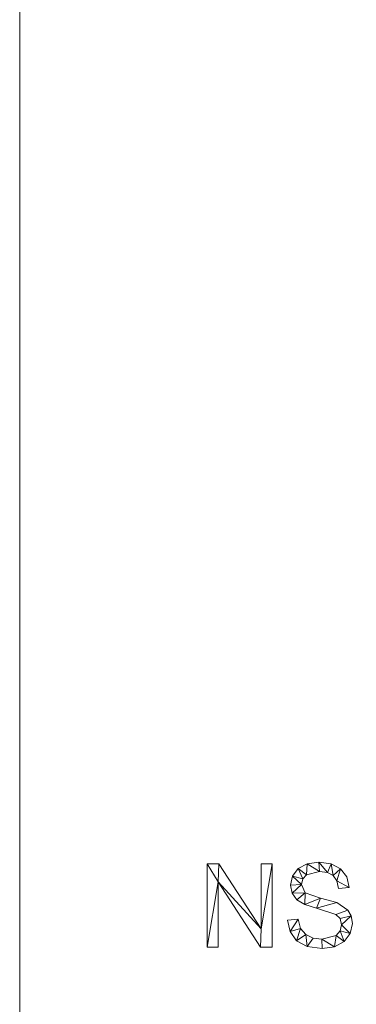
# Model space of a CAD drawing. Units: millimetres. Extents: x -96342 to 10191, y -64735 to 13074.
# Drawn here: x -95542 to -95137, y -57489 to -56301 of the extents above; entities that cross this region are included whole.
import ezdxf

# ---------------------------------------------------------------- set-up
doc = ezdxf.new("R2010")
doc.units = ezdxf.units.MM
doc.layers.add('A-FLOR', color=192, linetype='Continuous', lineweight=50)
doc.layers.add('A-GENM', color=13, linetype='Continuous', lineweight=30)

msp = doc.modelspace()

# ---------------------------------------------------------------- meshes
at = {"layer": 'A-FLOR', "lineweight": 13}
mesh = msp.add_polyface(dxfattribs=at)
corners = [(-78042.4, -46568.8, -300), (-78042.4, -62535, -300), (-95542.4, -62535, -300), (-95542.4, -46568.8, -300)]
mesh.append_faces([[corners[k] for k in face] for face in [(3, 0, 1, 2)]])
mesh = msp.add_polyface(dxfattribs=at)
corners = [(-78042.4, -46568.8), (-95542.4, -46568.8), (-95542.4, -62535), (-78042.4, -62535)]
mesh.append_faces([[corners[k] for k in face] for face in [(1, 2, 3, 0)]])
mesh = msp.add_polyface(dxfattribs=at)
corners = [(-95542.4, -46568.8, -300), (-95542.4, -62535, -300), (-95542.4, -62535), (-95542.4, -46568.8)]
mesh.append_faces([[corners[k] for k in face] for face in [(0, 1, 2, 3)]])
at = {"layer": 'A-GENM', "lineweight": 9}
mesh = msp.add_polyface(dxfattribs=at)
corners = [(-95238.1, -57419.9, 10), (-95238.1, -57319.3, 10), (-95251.4, -57319.3, 10), (-95251.4, -57397.9, 10), (-95302.3, -57319.3, 10), (-95316.3, -57319.3, 10), (-95316.3, -57419.9, 10), (-95303, -57419.9, 10), (-95303, -57341.2, 10), (-95252.1, -57419.9, 10)]
mesh.append_faces([[corners[k] for k in face] for face in [(8, 6, 7)]], dxfattribs={"vtx0": -1})
mesh.append_faces([[corners[k] for k in face] for face in [(3, 9, 0, 1), (8, 4, 5, 6)]], dxfattribs={"vtx0": -1, "vtx3": -1})
mesh.append_faces([[corners[k] for k in face] for face in [(2, 3, 1)]], dxfattribs={"vtx1": -1})
mesh.append_faces([[corners[k] for k in face] for face in [(8, 9, 3, 4)]], dxfattribs={"vtx1": -1, "vtx3": -1})
mesh = msp.add_polyface(dxfattribs=at)
corners = [(-95238.1, -57419.9), (-95252.1, -57419.9), (-95303, -57341.2), (-95303, -57419.9), (-95316.3, -57419.9), (-95316.3, -57319.3), (-95302.3, -57319.3), (-95251.4, -57397.9), (-95251.4, -57319.3), (-95238.1, -57319.3)]
mesh.append_faces([[corners[k] for k in face] for face in [(2, 7, 1)]], dxfattribs={"vtx0": -1, "vtx1": -1})
mesh.append_faces([[corners[k] for k in face] for face in [(4, 5, 2, 3), (8, 9, 7)]], dxfattribs={"vtx1": -1})
mesh.append_faces([[corners[k] for k in face] for face in [(6, 7, 2, 5), (0, 1, 7, 9)]], dxfattribs={"vtx1": -1, "vtx2": -1})
mesh = msp.add_polyface(dxfattribs=at)
corners = [(-95316.3, -57419.9, 10), (-95316.3, -57319.3, 10), (-95316.3, -57319.3), (-95316.3, -57419.9)]
mesh.append_faces([[corners[k] for k in face] for face in [(0, 1, 2, 3)]])
mesh = msp.add_polyface(dxfattribs=at)
corners = [(-95316.3, -57319.3, 10), (-95302.3, -57319.3, 10), (-95302.3, -57319.3), (-95316.3, -57319.3)]
mesh.append_faces([[corners[k] for k in face] for face in [(3, 0, 1, 2)]])
mesh = msp.add_polyface(dxfattribs=at)
corners = [(-95302.3, -57319.3, 10), (-95251.4, -57397.9, 10), (-95251.4, -57397.9), (-95302.3, -57319.3)]
mesh.append_faces([[corners[k] for k in face] for face in [(0, 1, 2, 3)]])
mesh = msp.add_polyface(dxfattribs=at)
corners = [(-95251.4, -57397.9, 10), (-95251.4, -57319.3, 10), (-95251.4, -57319.3), (-95251.4, -57397.9)]
mesh.append_faces([[corners[k] for k in face] for face in [(0, 1, 2, 3)]])
mesh = msp.add_polyface(dxfattribs=at)
corners = [(-95251.4, -57319.3, 10), (-95238.1, -57319.3, 10), (-95238.1, -57319.3), (-95251.4, -57319.3)]
mesh.append_faces([[corners[k] for k in face] for face in [(0, 1, 2, 3)]])
mesh = msp.add_polyface(dxfattribs=at)
corners = [(-95238.1, -57319.3, 10), (-95238.1, -57419.9, 10), (-95238.1, -57419.9), (-95238.1, -57319.3)]
mesh.append_faces([[corners[k] for k in face] for face in [(0, 1, 2, 3)]])
mesh = msp.add_polyface(dxfattribs=at)
corners = [(-95158, -57349.1, 10), (-95145, -57348, 10), (-95147.9, -57335, 10), (-95155.5, -57325.4, 10), (-95166.9, -57319.4, 10), (-95181.6, -57317.4, 10), (-95195.7, -57319.4, 10), (-95206.6, -57325.3, 10), (-95213.5, -57334.3, 10), (-95215.8, -57345.4, 10), (-95213.9, -57355, 10), (-95208.4, -57362.7, 10), (-95198.8, -57368.6, 10), (-95184.5, -57373, 10), (-95161.1, -57380.5, 10), (-95156, -57385.5, 10), (-95154.3, -57392.9, 10), (-95155.9, -57400.2, 10), (-95160.9, -57405.8, 10), (-95178.1, -57410.5, 10), (-95188.7, -57409.1, 10), (-95197.6, -57404.8, 10), (-95203.8, -57397.3, 10), (-95206.5, -57386.3, 10), (-95219.5, -57387.4, 10), (-95216.5, -57401.2, 10), (-95208.6, -57412.2, 10), (-95195.7, -57419.3, 10), (-95177.6, -57421.7, 10), (-95163, -57419.6, 10), (-95151.3, -57413.1, 10), (-95143.8, -57403.4, 10), (-95141.3, -57391.5, 10), (-95142.6, -57382.3, 10), (-95146.8, -57375.2, 10), (-95160, -57366.2, 10), (-95179.9, -57360.7, 10), (-95198.2, -57354.4, 10), (-95202.7, -57344.2, 10), (-95201.2, -57337.5, 10), (-95196.7, -57332.6, 10), (-95181, -57328.6, 10), (-95171.5, -57329.9, 10), (-95164.5, -57333.7, 10), (-95160, -57340.1, 10)]
mesh.append_faces([[corners[k] for k in face] for face in [(44, 3, 43)]], dxfattribs={"vtx0": -1, "vtx1": -1})
mesh.append_faces([[corners[k] for k in face] for face in [(22, 25, 26, 21), (20, 27, 28, 19), (19, 28, 29, 18), (27, 20, 21, 26), (39, 7, 8, 38), (37, 11, 12, 36), (40, 6, 7, 39), (6, 40, 41, 5), (36, 12, 13, 35), (30, 17, 18, 29), (34, 14, 15, 33), (35, 13, 14, 34), (31, 16, 17, 30), (33, 15, 16), (4, 42, 43, 3), (5, 41, 42, 4)]], dxfattribs={"vtx0": -1, "vtx2": -1})
mesh.append_faces([[corners[k] for k in face] for face in [(16, 31, 32, 33)]], dxfattribs={"vtx0": -1, "vtx3": -1})
mesh.append_faces([[corners[k] for k in face] for face in [(0, 1, 44)]], dxfattribs={"vtx1": -1})
mesh.append_faces([[corners[k] for k in face] for face in [(9, 10, 38, 8), (2, 3, 44, 1)]], dxfattribs={"vtx1": -1, "vtx2": -1})
mesh.append_faces([[corners[k] for k in face] for face in [(10, 11, 37, 38)]], dxfattribs={"vtx1": -1, "vtx3": -1})
mesh.append_faces([[corners[k] for k in face] for face in [(23, 24, 25, 22)]], dxfattribs={"vtx2": -1})
mesh = msp.add_polyface(dxfattribs=at)
corners = [(-95158, -57349.1), (-95160, -57340.1), (-95164.5, -57333.7), (-95171.5, -57329.9), (-95181, -57328.6), (-95196.7, -57332.6), (-95201.2, -57337.5), (-95202.7, -57344.2), (-95198.2, -57354.4), (-95179.9, -57360.7), (-95160, -57366.2), (-95146.8, -57375.2), (-95142.6, -57382.3), (-95141.3, -57391.5), (-95143.8, -57403.4), (-95151.3, -57413.1), (-95163, -57419.6), (-95177.6, -57421.7), (-95195.7, -57419.3), (-95208.6, -57412.2), (-95216.5, -57401.2), (-95219.5, -57387.4), (-95206.5, -57386.3), (-95203.8, -57397.3), (-95197.6, -57404.8), (-95188.7, -57409.1), (-95178.1, -57410.5), (-95160.9, -57405.8), (-95155.9, -57400.2), (-95154.3, -57392.9), (-95156, -57385.5), (-95161.1, -57380.5), (-95184.5, -57373), (-95198.8, -57368.6), (-95208.4, -57362.7), (-95213.9, -57355), (-95215.8, -57345.4), (-95213.5, -57334.3), (-95206.6, -57325.3), (-95195.7, -57319.4), (-95181.6, -57317.4), (-95166.9, -57319.4), (-95155.5, -57325.4), (-95147.9, -57335), (-95145, -57348)]
mesh.append_faces([[corners[k] for k in face] for face in [(22, 20, 21)]], dxfattribs={"vtx0": -1})
mesh.append_faces([[corners[k] for k in face] for face in [(25, 18, 24)]], dxfattribs={"vtx0": -1, "vtx1": -1})
mesh.append_faces([[corners[k] for k in face] for face in [(28, 14, 15, 27), (27, 15, 16, 26), (42, 1, 2, 41), (41, 2, 3, 40), (40, 3, 4, 39), (32, 9, 10), (19, 23, 24, 18), (23, 19, 20, 22), (33, 8, 9, 32), (5, 38, 39, 4), (38, 5, 6, 37), (7, 36, 37, 6), (26, 16, 17)]], dxfattribs={"vtx0": -1, "vtx2": -1})
mesh.append_faces([[corners[k] for k in face] for face in [(1, 42, 43, 44), (8, 33, 34, 35)]], dxfattribs={"vtx0": -1, "vtx3": -1})
mesh.append_faces([[corners[k] for k in face] for face in [(13, 14, 29, 12), (29, 30, 12), (28, 29, 14)]], dxfattribs={"vtx1": -1, "vtx2": -1})
mesh.append_faces([[corners[k] for k in face] for face in [(11, 12, 30, 31), (31, 32, 10, 11), (17, 18, 25, 26), (7, 8, 35, 36)]], dxfattribs={"vtx1": -1, "vtx3": -1})
mesh.append_faces([[corners[k] for k in face] for face in [(44, 0, 1)]], dxfattribs={"vtx2": -1})
mesh = msp.add_polyface(dxfattribs=at)
corners = [(-95206.6, -57325.3, 10), (-95195.7, -57319.4, 10), (-95195.7, -57319.4), (-95206.6, -57325.3)]
mesh.append_faces([[corners[k] for k in face] for face in [(0, 1, 2, 3)]])
mesh = msp.add_polyface(dxfattribs=at)
corners = [(-95195.7, -57319.4, 10), (-95181.6, -57317.4, 10), (-95181.6, -57317.4), (-95195.7, -57319.4)]
mesh.append_faces([[corners[k] for k in face] for face in [(0, 1, 2, 3)]])
mesh = msp.add_polyface(dxfattribs=at)
corners = [(-95181.6, -57317.4, 10), (-95166.9, -57319.4, 10), (-95166.9, -57319.4), (-95181.6, -57317.4)]
mesh.append_faces([[corners[k] for k in face] for face in [(3, 0, 1, 2)]])
mesh = msp.add_polyface(dxfattribs=at)
corners = [(-95166.9, -57319.4, 10), (-95155.5, -57325.4, 10), (-95155.5, -57325.4), (-95166.9, -57319.4)]
mesh.append_faces([[corners[k] for k in face] for face in [(0, 1, 2, 3)]])
mesh = msp.add_polyface(dxfattribs=at)
corners = [(-95213.5, -57334.3, 10), (-95206.6, -57325.3, 10), (-95206.6, -57325.3), (-95213.5, -57334.3)]
mesh.append_faces([[corners[k] for k in face] for face in [(0, 1, 2, 3)]])
mesh = msp.add_polyface(dxfattribs=at)
corners = [(-95196.7, -57332.6, 10), (-95201.2, -57337.5, 10), (-95201.2, -57337.5), (-95196.7, -57332.6)]
mesh.append_faces([[corners[k] for k in face] for face in [(0, 1, 2, 3)]])
mesh = msp.add_polyface(dxfattribs=at)
corners = [(-95181, -57328.6, 10), (-95196.7, -57332.6, 10), (-95196.7, -57332.6), (-95181, -57328.6)]
mesh.append_faces([[corners[k] for k in face] for face in [(3, 0, 1, 2)]])
mesh = msp.add_polyface(dxfattribs=at)
corners = [(-95171.5, -57329.9, 10), (-95181, -57328.6, 10), (-95181, -57328.6), (-95171.5, -57329.9)]
mesh.append_faces([[corners[k] for k in face] for face in [(3, 0, 1, 2)]])
mesh = msp.add_polyface(dxfattribs=at)
corners = [(-95164.5, -57333.7, 10), (-95171.5, -57329.9, 10), (-95171.5, -57329.9), (-95164.5, -57333.7)]
mesh.append_faces([[corners[k] for k in face] for face in [(0, 1, 2, 3)]])
mesh = msp.add_polyface(dxfattribs=at)
corners = [(-95160, -57340.1, 10), (-95164.5, -57333.7, 10), (-95164.5, -57333.7), (-95160, -57340.1)]
mesh.append_faces([[corners[k] for k in face] for face in [(3, 0, 1, 2)]])
mesh = msp.add_polyface(dxfattribs=at)
corners = [(-95155.5, -57325.4, 10), (-95147.9, -57335, 10), (-95147.9, -57335), (-95155.5, -57325.4)]
mesh.append_faces([[corners[k] for k in face] for face in [(3, 0, 1, 2)]])
mesh = msp.add_polyface(dxfattribs=at)
corners = [(-95252.1, -57419.9, 10), (-95303, -57341.2, 10), (-95303, -57341.2), (-95252.1, -57419.9)]
mesh.append_faces([[corners[k] for k in face] for face in [(3, 0, 1, 2)]])
mesh = msp.add_polyface(dxfattribs=at)
corners = [(-95303, -57341.2, 10), (-95303, -57419.9, 10), (-95303, -57419.9), (-95303, -57341.2)]
mesh.append_faces([[corners[k] for k in face] for face in [(0, 1, 2, 3)]])
mesh = msp.add_polyface(dxfattribs=at)
corners = [(-95215.8, -57345.4, 10), (-95213.5, -57334.3, 10), (-95213.5, -57334.3), (-95215.8, -57345.4)]
mesh.append_faces([[corners[k] for k in face] for face in [(0, 1, 2, 3)]])
mesh = msp.add_polyface(dxfattribs=at)
corners = [(-95213.9, -57355, 10), (-95215.8, -57345.4, 10), (-95215.8, -57345.4), (-95213.9, -57355)]
mesh.append_faces([[corners[k] for k in face] for face in [(3, 0, 1, 2)]])
mesh = msp.add_polyface(dxfattribs=at)
corners = [(-95201.2, -57337.5, 10), (-95202.7, -57344.2, 10), (-95202.7, -57344.2), (-95201.2, -57337.5)]
mesh.append_faces([[corners[k] for k in face] for face in [(3, 0, 1, 2)]])
mesh = msp.add_polyface(dxfattribs=at)
corners = [(-95202.7, -57344.2, 10), (-95198.2, -57354.4, 10), (-95198.2, -57354.4), (-95202.7, -57344.2)]
mesh.append_faces([[corners[k] for k in face] for face in [(3, 0, 1, 2)]])
mesh = msp.add_polyface(dxfattribs=at)
corners = [(-95158, -57349.1, 10), (-95160, -57340.1, 10), (-95160, -57340.1), (-95158, -57349.1)]
mesh.append_faces([[corners[k] for k in face] for face in [(3, 0, 1, 2)]])
mesh = msp.add_polyface(dxfattribs=at)
corners = [(-95147.9, -57335, 10), (-95145, -57348, 10), (-95145, -57348), (-95147.9, -57335)]
mesh.append_faces([[corners[k] for k in face] for face in [(0, 1, 2, 3)]])
mesh = msp.add_polyface(dxfattribs=at)
corners = [(-95208.4, -57362.7, 10), (-95213.9, -57355, 10), (-95213.9, -57355), (-95208.4, -57362.7)]
mesh.append_faces([[corners[k] for k in face] for face in [(0, 1, 2, 3)]])
mesh = msp.add_polyface(dxfattribs=at)
corners = [(-95198.2, -57354.4, 10), (-95179.9, -57360.7, 10), (-95179.9, -57360.7), (-95198.2, -57354.4)]
mesh.append_faces([[corners[k] for k in face] for face in [(3, 0, 1, 2)]])
mesh = msp.add_polyface(dxfattribs=at)
corners = [(-95145, -57348, 10), (-95158, -57349.1, 10), (-95158, -57349.1), (-95145, -57348)]
mesh.append_faces([[corners[k] for k in face] for face in [(0, 1, 2, 3)]])
mesh = msp.add_polyface(dxfattribs=at)
corners = [(-95198.8, -57368.6, 10), (-95208.4, -57362.7, 10), (-95208.4, -57362.7), (-95198.8, -57368.6)]
mesh.append_faces([[corners[k] for k in face] for face in [(0, 1, 2, 3)]])
mesh = msp.add_polyface(dxfattribs=at)
corners = [(-95184.5, -57373, 10), (-95198.8, -57368.6, 10), (-95198.8, -57368.6), (-95184.5, -57373)]
mesh.append_faces([[corners[k] for k in face] for face in [(0, 1, 2, 3)]])
mesh = msp.add_polyface(dxfattribs=at)
corners = [(-95179.9, -57360.7, 10), (-95160, -57366.2, 10), (-95160, -57366.2), (-95179.9, -57360.7)]
mesh.append_faces([[corners[k] for k in face] for face in [(0, 1, 2, 3)]])
mesh = msp.add_polyface(dxfattribs=at)
corners = [(-95160, -57366.2, 10), (-95146.8, -57375.2, 10), (-95146.8, -57375.2), (-95160, -57366.2)]
mesh.append_faces([[corners[k] for k in face] for face in [(0, 1, 2, 3)]])
mesh = msp.add_polyface(dxfattribs=at)
corners = [(-95161.1, -57380.5, 10), (-95184.5, -57373, 10), (-95184.5, -57373), (-95161.1, -57380.5)]
mesh.append_faces([[corners[k] for k in face] for face in [(0, 1, 2, 3)]])
mesh = msp.add_polyface(dxfattribs=at)
corners = [(-95156, -57385.5, 10), (-95161.1, -57380.5, 10), (-95161.1, -57380.5), (-95156, -57385.5)]
mesh.append_faces([[corners[k] for k in face] for face in [(3, 0, 1, 2)]])
mesh = msp.add_polyface(dxfattribs=at)
corners = [(-95146.8, -57375.2, 10), (-95142.6, -57382.3, 10), (-95142.6, -57382.3), (-95146.8, -57375.2)]
mesh.append_faces([[corners[k] for k in face] for face in [(0, 1, 2, 3)]])
mesh = msp.add_polyface(dxfattribs=at)
corners = [(-95219.5, -57387.4, 10), (-95206.5, -57386.3, 10), (-95206.5, -57386.3), (-95219.5, -57387.4)]
mesh.append_faces([[corners[k] for k in face] for face in [(3, 0, 1, 2)]])
mesh = msp.add_polyface(dxfattribs=at)
corners = [(-95216.5, -57401.2, 10), (-95219.5, -57387.4, 10), (-95219.5, -57387.4), (-95216.5, -57401.2)]
mesh.append_faces([[corners[k] for k in face] for face in [(0, 1, 2, 3)]])
mesh = msp.add_polyface(dxfattribs=at)
corners = [(-95206.5, -57386.3, 10), (-95203.8, -57397.3, 10), (-95203.8, -57397.3), (-95206.5, -57386.3)]
mesh.append_faces([[corners[k] for k in face] for face in [(0, 1, 2, 3)]])
mesh = msp.add_polyface(dxfattribs=at)
corners = [(-95154.3, -57392.9, 10), (-95156, -57385.5, 10), (-95156, -57385.5), (-95154.3, -57392.9)]
mesh.append_faces([[corners[k] for k in face] for face in [(0, 1, 2, 3)]])
mesh = msp.add_polyface(dxfattribs=at)
corners = [(-95155.9, -57400.2, 10), (-95154.3, -57392.9, 10), (-95154.3, -57392.9), (-95155.9, -57400.2)]
mesh.append_faces([[corners[k] for k in face] for face in [(0, 1, 2, 3)]])
mesh = msp.add_polyface(dxfattribs=at)
corners = [(-95141.3, -57391.5, 10), (-95143.8, -57403.4, 10), (-95143.8, -57403.4), (-95141.3, -57391.5)]
mesh.append_faces([[corners[k] for k in face] for face in [(0, 1, 2, 3)]])
mesh = msp.add_polyface(dxfattribs=at)
corners = [(-95142.6, -57382.3, 10), (-95141.3, -57391.5, 10), (-95141.3, -57391.5), (-95142.6, -57382.3)]
mesh.append_faces([[corners[k] for k in face] for face in [(0, 1, 2, 3)]])
mesh = msp.add_polyface(dxfattribs=at)
corners = [(-95208.6, -57412.2, 10), (-95216.5, -57401.2, 10), (-95216.5, -57401.2), (-95208.6, -57412.2)]
mesh.append_faces([[corners[k] for k in face] for face in [(0, 1, 2, 3)]])
mesh = msp.add_polyface(dxfattribs=at)
corners = [(-95203.8, -57397.3, 10), (-95197.6, -57404.8, 10), (-95197.6, -57404.8), (-95203.8, -57397.3)]
mesh.append_faces([[corners[k] for k in face] for face in [(0, 1, 2, 3)]])
mesh = msp.add_polyface(dxfattribs=at)
corners = [(-95197.6, -57404.8, 10), (-95188.7, -57409.1, 10), (-95188.7, -57409.1), (-95197.6, -57404.8)]
mesh.append_faces([[corners[k] for k in face] for face in [(0, 1, 2, 3)]])
mesh = msp.add_polyface(dxfattribs=at)
corners = [(-95160.9, -57405.8, 10), (-95155.9, -57400.2, 10), (-95155.9, -57400.2), (-95160.9, -57405.8)]
mesh.append_faces([[corners[k] for k in face] for face in [(3, 0, 1, 2)]])
mesh = msp.add_polyface(dxfattribs=at)
corners = [(-95143.8, -57403.4, 10), (-95151.3, -57413.1, 10), (-95151.3, -57413.1), (-95143.8, -57403.4)]
mesh.append_faces([[corners[k] for k in face] for face in [(0, 1, 2, 3)]])
mesh = msp.add_polyface(dxfattribs=at)
corners = [(-95195.7, -57419.3, 10), (-95208.6, -57412.2, 10), (-95208.6, -57412.2), (-95195.7, -57419.3)]
mesh.append_faces([[corners[k] for k in face] for face in [(3, 0, 1, 2)]])
mesh = msp.add_polyface(dxfattribs=at)
corners = [(-95188.7, -57409.1, 10), (-95178.1, -57410.5, 10), (-95178.1, -57410.5), (-95188.7, -57409.1)]
mesh.append_faces([[corners[k] for k in face] for face in [(0, 1, 2, 3)]])
mesh = msp.add_polyface(dxfattribs=at)
corners = [(-95178.1, -57410.5, 10), (-95160.9, -57405.8, 10), (-95160.9, -57405.8), (-95178.1, -57410.5)]
mesh.append_faces([[corners[k] for k in face] for face in [(0, 1, 2, 3)]])
mesh = msp.add_polyface(dxfattribs=at)
corners = [(-95151.3, -57413.1, 10), (-95163, -57419.6, 10), (-95163, -57419.6), (-95151.3, -57413.1)]
mesh.append_faces([[corners[k] for k in face] for face in [(3, 0, 1, 2)]])
mesh = msp.add_polyface(dxfattribs=at)
corners = [(-95303, -57419.9, 10), (-95316.3, -57419.9, 10), (-95316.3, -57419.9), (-95303, -57419.9)]
mesh.append_faces([[corners[k] for k in face] for face in [(0, 1, 2, 3)]])
mesh = msp.add_polyface(dxfattribs=at)
corners = [(-95238.1, -57419.9, 10), (-95252.1, -57419.9, 10), (-95252.1, -57419.9), (-95238.1, -57419.9)]
mesh.append_faces([[corners[k] for k in face] for face in [(0, 1, 2, 3)]])
mesh = msp.add_polyface(dxfattribs=at)
corners = [(-95177.6, -57421.7, 10), (-95195.7, -57419.3, 10), (-95195.7, -57419.3), (-95177.6, -57421.7)]
mesh.append_faces([[corners[k] for k in face] for face in [(0, 1, 2, 3)]])
mesh = msp.add_polyface(dxfattribs=at)
corners = [(-95163, -57419.6, 10), (-95177.6, -57421.7, 10), (-95177.6, -57421.7), (-95163, -57419.6)]
mesh.append_faces([[corners[k] for k in face] for face in [(0, 1, 2, 3)]])

doc.saveas('drawing.dxf')
